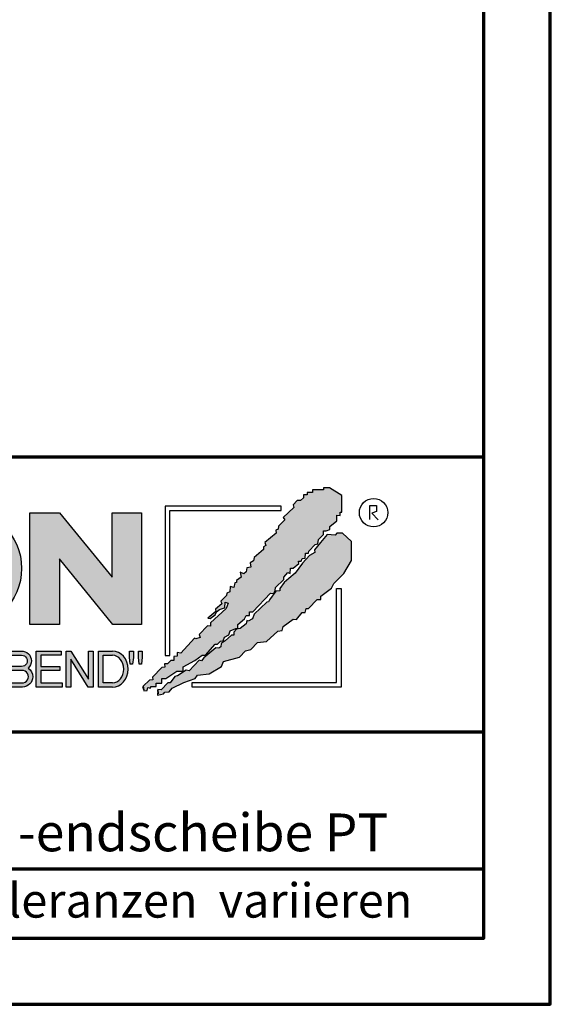
# Model space of a CAD drawing. Units: millimetres. Extents: x -459 to 992, y -23 to 828.
# Drawn here: x 896 to 992, y -20 to 159 of the extents above; entities that cross this region are included whole.
import ezdxf
from ezdxf.enums import TextEntityAlignment as Align

# ---------------------------------------------------------------- set-up
doc = ezdxf.new("R2010")
doc.units = ezdxf.units.MM
for name, color, linetype in [('_CREATON_Deutsch_wmf', 7, 'Continuous'), ('CREATON_Logo Füllung blau', 140, 'Continuous'), ('CREATON_Logo Füllung rot', 10, 'Continuous'), ('CREATON_Logo Füllung Text', 7, 'Continuous'), ('CREATON_Logo Rahmen', 7, 'Continuous')]:
    doc.layers.add(name, color=color, linetype=linetype)
doc.layers.add('CREATON_PAPIER', color=4, linetype='Continuous', lineweight=70)
doc.styles.add('ARIAL', font='arial.ttf')

# ---------------------------------------------------------------- blocks, each defined once
blk = doc.blocks.new('CREATON_DIN-A3')
blk.add_lwpolyline([(13.00000000000002, 292), (13, 5), (415, 5), (415, 292)], close=True)
at = {"layer": 'CREATON_PAPIER', "color": 2}
blk.add_lwpolyline([(0, 0), (420, 0), (420, 297), (1.819345455539301e-14, 297)], close=True, dxfattribs=at)
blk = doc.blocks.new('_CREATON-Logo_D_col')
at = {"layer": 'CREATON_Logo Füllung blau'}
blk.add_hatch(color=256, dxfattribs=at).paths.add_polyline_path([(35.33161962153508, 1.946859212663456), (35.38934335180318, 1.735308833786733), (35.56251043926693, 1.754540567775891), (35.60099155833223, 1.908395744685138), (35.71643696719843, 1.869930971710617), (35.77416069746619, 1.966090946652557), (36.02429207473074, 1.966090946652557), (36.02429207473074, 2.139177857550678), (36.33214513059329, 2.139177857550678), (36.33214513059329, 2.389191704405206), (36.54379538879243, 2.389191704405206), (37.12102038145213, 2.773828994179937), (37.44811604851714, 2.773828994179937), (37.44811604851714, 3.004611107045363), (38.06382421191199, 3.331553194852788), (38.448641557575, 3.620030509685634), (38.62180864503898, 3.620030509685634), (39.12207139956809, 4.196986444347587), (39.25675736796643, 4.196986444347587), (39.41068389589793, 4.35084162125689), (39.54536986429639, 4.370073355245992), (39.62233415409685, 4.562392000133215), (39.85322497182869, 4.677782404067599), (39.91094665042669, 4.88933408794064), (40.218801757959, 5.004724491874967), (40.3150066072925, 5.004724491874967), (40.3150066072925, 5.21627487075169), (40.66134078222024, 5.523985224569955), (40.7575456315534, 5.69707213546836), (40.93071271901738, 5.69707213546836), (40.93071271901738, 5.889390780355583), (41.103881858151, 5.889390780355582), (42.02744307740875, 6.870214433784767), (42.20061016487239, 6.850982699795665), (42.27757445467296, 7.004837876704912), (42.29681501420589, 7.158693053614215), (42.73935609013665, 7.581793811366865), (42.73935609013665, 7.716417254287066), (42.95100429666604, 7.947199367152436), (43.0664497055318, 7.908735899174346), (43.0856902650645, 8.17798148001809), (43.22037828513305, 8.17798148001809), (43.5282313409956, 8.427995326872562), (43.5089907814629, 8.543387035803717), (43.64367674986136, 8.543387035803717), (43.70139842845924, 8.697242212712963), (43.85532700806061, 8.716473946702008), (43.8745675675932, 8.966487793556594), (44.02849409552459, 8.966487793556594), (44.0477346550573, 9.081879502487409), (44.37483032212231, 9.428052019287561), (44.50951629052076, 9.466516792262082), (44.54799740958606, 9.697298905127509), (44.81736934638332, 9.947312751982095), (44.81736934638332, 10.13963139686966), (44.952055314782, 10.13963139686966), (45.14446501344821, 10.21655833282584), (45.14446501344821, 10.37041350973509), (45.51004179957886, 10.67812386355346), (45.51004179957886, 10.96660117838614), (45.68320888704261, 10.9473694443971), (45.68320888704261, 11.1204563552955), (45.779413736376, 11.1204563552955), (45.779413736376, 12.00512133877912), (45.12522445391562, 12.40899036254295), (44.81736934638332, 12.40899036254295), (44.81736934638332, 12.29359995860857), (44.4517925602529, 12.29359995860857), (44.37483032212231, 12.29359995860857), (44.24014435372362, 12.29359995860857), (44.24014435372362, 12.15897651568836), (43.95152980572391, 12.15897651568836), (43.95152980572391, 12.04358480675732), (43.75912215872745, 12.04358480675732), (43.75912215872745, 11.87049920085557), (43.60519563079606, 11.73587575793571), (43.43202649166221, 11.73587575793571), (43.22037828513305, 11.50509364506995), (43.25885940419846, 11.37047020215009), (42.70087291940149, 10.8512094694551), (42.77783720920195, 10.71658733153156), (42.45074154213705, 10.38964524372425), (42.43150098260435, 10.235790066815), (42.31605557373859, 10.17809486484786), (42.33529818494105, 10.02423968793862), (41.7388305810789, 9.524211994229447), (41.7965522596769, 9.3703568173202), (41.6618662912781, 9.312661615353065), (41.6618662912781, 9.158806438443818), (41.18084409628193, 8.735705680690828), (41.14236297721664, 8.562618769792763), (40.96919588975254, 8.466458794850766), (41.00767700881795, 8.235676681985339), (40.79602675061869, 8.197213214007135), (40.7575456315534, 7.985662835130753), (40.64210022268753, 7.889504165185187), (40.44969257569085, 7.966431101141595), (40.48817369475626, 7.716417254287066), (40.25728287702464, 7.543330343388661), (40.25728287702464, 7.427938634457561), (40.16107802769113, 7.408706900468744), (40.10335634909325, 7.158693053614215), (39.91094665042669, 7.216388255581293), (39.8917060908941, 6.947142674737606), (39.73777956296294, 6.870214433784767), (39.71853900343024, 6.754824029850383), (39.42992650710039, 6.44711367603206), (39.48764818569839, 6.312491538108233), (39.14131195910079, 6.02401291827907), (39.16055251863338, 5.908622514344685), (38.73725405390473, 5.562448692548216), (38.87194002230353, 5.543216958559057), (39.12207139956809, 5.73553560344628), (39.19903568936854, 5.889390780355583), (39.35296221729959, 6.004781184289968), (39.56461247549885, 6.081709425242806), (39.64157471362955, 6.100941159231908), (39.66081527316214, 6.389418474064698), (39.8147438527634, 6.350955006086494), (39.69929844389765, 6.062476386257387), (38.89118058183624, 5.31243484569363), (38.89118058183624, 5.139347934795168), (38.71801349437214, 5.158579668784384), (38.29471502964384, 4.697015443053417), (38.33319614870913, 4.543160266144113), (38.12154589050988, 4.466232025191218), (38.04458365237929, 4.504696798165853), (37.33267063965104, 3.716190484627575), (37.14026094098472, 3.754653952605835), (37.14026094098472, 3.562335307718214), (36.96709385352074, 3.543103573729113), (36.96709385352074, 3.331553194852788), (36.79392676605664, 3.331553194852788), (36.62075762692302, 3.158466283954667), (36.46683109899163, 3.158466283954667), (36.48607165852422, 2.985379373056261), (36.33214513059329, 2.96614763906716), (35.83188237606419, 2.446886906372512), (35.85112293559678, 2.312264768449083), (35.67795584813302, 2.293033034459981), (35.35086018106801, 1.985322680641318), (35.38934335180318, 1.793004035754096)])
at = {"layer": 'CREATON_Logo Füllung rot'}
blk.add_hatch(color=256, dxfattribs=at).paths.add_polyline_path([(36.12049487239403, 1.793004035754095), (36.10125431286133, 1.504526720921306), (36.40910942039363, 1.581453656877713), (36.48607165852422, 1.658380592833894), (36.71696247625619, 1.677612326823109), (36.87088900418757, 1.869930971710616), (37.48659716758243, 2.177641325528882), (38.08306477144458, 2.389191704405206), (38.19851018031045, 2.562278615303612), (38.81421834370531, 2.639205551259735), (39.46840762616569, 3.023842841034522), (39.56461247549885, 3.273856687889108), (40.41120940495568, 3.504640105751193), (40.7190645124881, 3.831580888561959), (41.00767700881795, 3.908509129514741), (41.35401323541555, 4.273913380303995), (41.81579281920949, 4.331609887267788), (42.41226042307164, 4.870101048955163), (42.64315124080349, 4.908565821929684), (42.70087291940149, 5.120116200806065), (43.22037828513305, 5.504753490580852), (43.3935453725968, 5.485521756591694), (43.70139842845924, 5.850926007380948), (43.85532700806061, 5.850926007380948), (43.9130486866585, 6.062476386257386), (44.02849409552459, 6.062476386257386), (44.49027573098806, 6.543273650974058), (44.68268337798474, 6.543273650974058), (44.68268337798474, 6.716360561872065), (45.24066986278171, 7.139461319625113), (45.3561132199776, 7.37024343249054), (45.87561858570916, 7.908735899174344), (46.27967649090488, 8.581850503781807), (46.27967649090488, 9.581907196196466), (45.81789485544141, 10.02423968793862), (45.51004179957886, 10.02423968793862), (45.43307750977806, 9.908849284004232), (45.00977904504987, 9.947312751982095), (44.66344281845215, 9.524211994229445), (44.33634715138714, 9.139574704454771), (44.35558976258972, 9.00495126153457), (44.08621577412259, 8.851096084625551), (43.72064103966181, 8.447227060861607), (43.33582164232905, 7.927967633163391), (42.9894874674012, 7.639489013334284), (42.75859664966936, 7.427938634457561), (42.5277058319374, 7.120229585636011), (42.5277058319374, 6.98560614271581), (42.31605557373859, 6.966374408726708), (41.98896195834311, 6.524041916984842), (41.93123822807524, 6.408650208053857), (41.83503543041195, 6.389418474064698), (41.18084409628193, 5.773999071424483), (41.08464129861841, 5.523985224569954), (40.85375048088679, 5.389361781649811), (40.79602675061869, 5.427825249628015), (40.7575456315534, 5.254738338729894), (40.44969257569085, 5.004724491874967), (40.25728287702464, 4.985492757886206), (40.10335634909325, 4.812405846987744), (40.10335634909325, 4.658550670078441), (39.98791094022749, 4.658550670078441), (39.66081527316214, 4.370073355245992), (39.44916706663309, 4.216218178336689), (39.42992650710039, 4.043131267438568), (39.31448109823441, 3.985436065471262), (39.16055251863338, 4.004667799460364), (38.85269946277094, 3.735422218616733), (38.52560379570582, 3.466175332776331), (38.41015838683984, 3.312321460863686), (38.29471502964384, 3.35078492884189), (37.75596910437969, 2.793060728169038), (37.60204257644818, 2.831524196147299), (37.15950355218729, 2.523815147325408), (37.00557497258603, 2.485350374350773), (36.77468620652394, 2.15840959153978), (36.63999818645573, 2.15840959153978), (36.29366401152788, 1.793004035754095), (36.12049487239403, 1.812235769743254), (36.13973543192662, 1.581453656877713)])
at = {"layer": 'CREATON_Logo Füllung Text'}
h = blk.add_hatch(color=256, dxfattribs=at)
edge = h.paths.add_edge_path(flags=16)
edge.add_arc((25.80464664627402, 8.172033415486954), 1.627318702763903, 0, 360)
edge = h.paths.add_edge_path()
edge.add_arc((25.80464664627402, 8.172033415486954), 3.162612820410962, 0, 360)
for points in [[(30.96535681331784, 5.224907422854402), (29.39871234150519, 5.224907422854402), (29.39871234150519, 11.08745038284148), (30.94999799595747, 11.08745038284148), (33.71466385656402, 7.711471720307188), (33.71466385656402, 11.08745038284148), (35.26594874659179, 11.08745038284148), (35.26594874659179, 5.224907422854401), (33.76074183749438, 5.224907422854401), (30.96535681331784, 8.67865171778651)], [(30.98076422538225, 2.80885902203106), (29.97548631328436, 2.80885902203106), (29.97548631328436, 2.153520921583253), (31.09151452149933, 2.153520921583252), (31.09151452149933, 1.927982311548349), (29.73694635774132, 1.92798231154835), (29.73694635774132, 3.830164930806335), (31.0489179683575, 3.830164930806335), (31.0489179683575, 3.604626320771375), (29.97548631328436, 3.604626320771375), (29.97548631328436, 3.017375347881272), (30.98076422538225, 3.017375347881272)], [(31.54507974019396, 3.404620383570476), (31.54507974019396, 1.927982311548349), (31.30228040760596, 1.927982311548349), (31.30228040760596, 3.830164930806335), (31.55359942184805, 3.830164930806335), (32.4822029817517, 2.349271413311713), (32.4822029817517, 3.830164930806335), (32.72500324190412, 3.830164930806334), (32.72500324190412, 1.927982311548349), (32.46516454600794, 1.927982311548349)], [(34.7861104140012, 3.140511022546819), (34.6625708559734, 3.140511022546819), (34.62550908132164, 3.502536315351095), (34.62550908132164, 3.827536921987574), (34.83552642272537, 3.827536921987574), (34.83552642272537, 3.494308718935017)], [(35.09907816006569, 3.502536315351094), (35.09907816006569, 3.827536921987573), (35.29674219496201, 3.827536921987573), (35.29674219496201, 3.498422517143055), (35.26379880752233, 3.140511022546818), (35.14025832192988, 3.140511022546818)]]:
    blk.add_hatch(color=256, dxfattribs=at).paths.add_polyline_path(points)
h = blk.add_hatch(color=256, dxfattribs=at)
edge = h.paths.add_edge_path()
edge.add_arc((28.98196141144362, 3.315342843860553), 0.5085167403988965, 310.45184929763207, 359.5263620239329, ccw=False)
edge.add_arc((29.01045410024181, 2.473771781500492), 0.5454712338093547, 0.822177324266022, 56.45316798403758, ccw=False)
edge.add_arc((28.99757484694439, 2.485347614227932), 0.5583069136487262, 272.38967735616404, 359.6152845685995, ccw=False)
edge.add_line((29.02085381491269, 1.927526227511452), (28.188817705264, 1.927906967258865))
edge.add_line((28.188817705264, 1.927906967258865), (28.188817705264, 3.828641971567423))
edge.add_line((28.188817705264, 3.828641971567423), (28.94405478725912, 3.828641971567423))
edge.add_arc((28.96138269387959, 3.299724533109389), 0.5292012028074543, 1.2359456346110278, 91.87640051348592, ccw=False)
edge = h.paths.add_edge_path(flags=16)
edge.add_line((28.96693413595086, 3.016114084474666), (28.42603959138637, 3.016114084474667))
edge.add_line((28.42603959138637, 3.016114084474667), (28.42603959138637, 3.606164348868093))
edge.add_line((28.42603959138637, 3.606164348868093), (28.96693413595086, 3.606164348868091))
edge.add_arc((28.97056530314581, 3.311139216671379), 0.2950474775402857, -90.70516043414011, 90.70516043414011, ccw=False)
edge = h.paths.add_edge_path(flags=16)
edge.add_line((28.9899157507645, 2.808060896878997), (28.42603959138637, 2.808145762756952))
edge.add_line((28.42603959138637, 2.808145762756952), (28.42603959138637, 2.155221693345526))
edge.add_line((28.42603959138637, 2.155221693345526), (28.9899157507645, 2.155136827467568))
edge.add_arc((28.99717356866473, 2.481598862173283), 0.3265427016867291, 268.7264251268807, 451.2735748731193)
h = blk.add_hatch(color=256, dxfattribs=at)
edge = h.paths.add_edge_path()
edge.add_line((33.73777587667666, 1.927982311548349), (33.00085634212951, 1.927982311548349))
edge.add_line((33.00085634212951, 1.927982311548349), (33.00085634212951, 3.83016493080622))
edge.add_line((33.00085634212951, 3.83016493080622), (33.73777587667666, 3.83016493080622))
edge.add_ellipse((33.73777587667666, 2.879073621177256), major_axis=(-1.102219950470516e-13, 0.9510913096269212), ratio=0.8598262652000789, start_angle=180, end_angle=360, ccw=False)
edge = h.paths.add_edge_path(flags=16)
edge.add_line((33.73777587667666, 2.153520921583365), (33.24365660228193, 2.153520921583365))
edge.add_line((33.24365660228193, 2.153520921583365), (33.24365660228193, 3.604626320771374))
edge.add_line((33.24365660228193, 3.604626320771374), (33.73777587667666, 3.604626320771374))
edge.add_ellipse((33.73777587667701, 2.879073621177199), major_axis=(-1.077113344296573e-12, -0.7255526995955347), ratio=0.8239882139566714, start_angle=0, end_angle=180, ccw=False)
at = {"layer": 'CREATON_Logo Füllung blau'}
blk.add_lwpolyline([(35.33161962153508, 1.946859212663456), (35.38934335180318, 1.735308833786733), (35.56251043926693, 1.754540567775891), (35.60099155833223, 1.908395744685138), (35.71643696719843, 1.869930971710617), (35.77416069746619, 1.966090946652557), (36.02429207473074, 1.966090946652557), (36.02429207473074, 2.139177857550678), (36.33214513059329, 2.139177857550678), (36.33214513059329, 2.389191704405206), (36.54379538879243, 2.389191704405206), (37.12102038145213, 2.773828994179937), (37.44811604851714, 2.773828994179937), (37.44811604851714, 3.004611107045363), (38.06382421191199, 3.331553194852788), (38.448641557575, 3.620030509685634), (38.62180864503898, 3.620030509685634), (39.12207139956809, 4.196986444347587), (39.25675736796643, 4.196986444347587), (39.41068389589793, 4.35084162125689), (39.54536986429639, 4.370073355245992), (39.62233415409685, 4.562392000133215), (39.85322497182869, 4.677782404067599), (39.91094665042669, 4.88933408794064), (40.218801757959, 5.004724491874967), (40.3150066072925, 5.004724491874967), (40.3150066072925, 5.21627487075169), (40.66134078222024, 5.523985224569955), (40.7575456315534, 5.69707213546836), (40.93071271901738, 5.69707213546836), (40.93071271901738, 5.889390780355583), (41.103881858151, 5.889390780355582), (42.02744307740875, 6.870214433784767), (42.20061016487239, 6.850982699795665), (42.27757445467296, 7.004837876704912), (42.29681501420589, 7.158693053614215), (42.73935609013665, 7.581793811366865), (42.73935609013665, 7.716417254287066), (42.95100429666604, 7.947199367152436), (43.0664497055318, 7.908735899174346), (43.0856902650645, 8.17798148001809), (43.22037828513305, 8.17798148001809), (43.5282313409956, 8.427995326872562), (43.5089907814629, 8.543387035803717), (43.64367674986136, 8.543387035803717), (43.70139842845924, 8.697242212712963), (43.85532700806061, 8.716473946702008), (43.8745675675932, 8.966487793556594), (44.02849409552459, 8.966487793556594), (44.0477346550573, 9.081879502487409), (44.37483032212231, 9.428052019287561), (44.50951629052076, 9.466516792262082), (44.54799740958606, 9.697298905127509), (44.81736934638332, 9.947312751982095), (44.81736934638332, 10.13963139686966), (44.952055314782, 10.13963139686966), (45.14446501344821, 10.21655833282584), (45.14446501344821, 10.37041350973509), (45.51004179957886, 10.67812386355346), (45.51004179957886, 10.96660117838614), (45.68320888704261, 10.9473694443971), (45.68320888704261, 11.1204563552955), (45.779413736376, 11.1204563552955), (45.779413736376, 12.00512133877912), (45.12522445391562, 12.40899036254295), (44.81736934638332, 12.40899036254295), (44.81736934638332, 12.29359995860857), (44.4517925602529, 12.29359995860857), (44.37483032212231, 12.29359995860857), (44.24014435372362, 12.29359995860857), (44.24014435372362, 12.15897651568836), (43.95152980572391, 12.15897651568836), (43.95152980572391, 12.04358480675732), (43.75912215872745, 12.04358480675732), (43.75912215872745, 11.87049920085557), (43.60519563079606, 11.73587575793571), (43.43202649166221, 11.73587575793571), (43.22037828513305, 11.50509364506995), (43.25885940419846, 11.37047020215009), (42.70087291940149, 10.8512094694551), (42.77783720920195, 10.71658733153156), (42.45074154213705, 10.38964524372425), (42.43150098260435, 10.235790066815), (42.31605557373859, 10.17809486484786), (42.33529818494105, 10.02423968793862), (41.7388305810789, 9.524211994229447), (41.7965522596769, 9.3703568173202), (41.6618662912781, 9.312661615353065), (41.6618662912781, 9.158806438443818), (41.18084409628193, 8.735705680690828), (41.14236297721664, 8.562618769792763), (40.96919588975254, 8.466458794850766), (41.00767700881795, 8.235676681985339), (40.79602675061869, 8.197213214007135), (40.7575456315534, 7.985662835130753), (40.64210022268753, 7.889504165185187), (40.44969257569085, 7.966431101141595), (40.48817369475626, 7.716417254287066), (40.25728287702464, 7.543330343388661), (40.25728287702464, 7.427938634457561), (40.16107802769113, 7.408706900468744), (40.10335634909325, 7.158693053614215), (39.91094665042669, 7.216388255581293), (39.8917060908941, 6.947142674737606), (39.73777956296294, 6.870214433784767), (39.71853900343024, 6.754824029850383), (39.42992650710039, 6.44711367603206), (39.48764818569839, 6.312491538108233), (39.14131195910079, 6.02401291827907), (39.16055251863338, 5.908622514344685), (38.73725405390473, 5.562448692548216), (38.87194002230353, 5.543216958559057), (39.12207139956809, 5.73553560344628), (39.19903568936854, 5.889390780355583), (39.35296221729959, 6.004781184289968), (39.56461247549885, 6.081709425242806), (39.64157471362955, 6.100941159231908), (39.66081527316214, 6.389418474064698), (39.8147438527634, 6.350955006086494), (39.69929844389765, 6.062476386257387), (38.89118058183624, 5.31243484569363), (38.89118058183624, 5.139347934795168), (38.71801349437214, 5.158579668784384), (38.29471502964384, 4.697015443053417), (38.33319614870913, 4.543160266144113), (38.12154589050988, 4.466232025191218), (38.04458365237929, 4.504696798165853), (37.33267063965104, 3.716190484627575), (37.14026094098472, 3.754653952605835), (37.14026094098472, 3.562335307718214), (36.96709385352074, 3.543103573729113), (36.96709385352074, 3.331553194852788), (36.79392676605664, 3.331553194852788), (36.62075762692302, 3.158466283954667), (36.46683109899163, 3.158466283954667), (36.48607165852422, 2.985379373056261), (36.33214513059329, 2.96614763906716), (35.83188237606419, 2.446886906372512), (35.85112293559678, 2.312264768449083), (35.67795584813302, 2.293033034459981), (35.35086018106801, 1.985322680641318), (35.38934335180318, 1.793004035754096)], close=True, dxfattribs=at)
at = {"layer": 'CREATON_Logo Füllung rot'}
blk.add_lwpolyline([(36.12049487239403, 1.793004035754095), (36.10125431286133, 1.504526720921306), (36.40910942039363, 1.581453656877713), (36.48607165852422, 1.658380592833894), (36.71696247625619, 1.677612326823109), (36.87088900418757, 1.869930971710616), (37.48659716758243, 2.177641325528882), (38.08306477144458, 2.389191704405206), (38.19851018031045, 2.562278615303612), (38.81421834370531, 2.639205551259735), (39.46840762616569, 3.023842841034522), (39.56461247549885, 3.273856687889108), (40.41120940495568, 3.504640105751193), (40.7190645124881, 3.831580888561959), (41.00767700881795, 3.908509129514741), (41.35401323541555, 4.273913380303995), (41.81579281920949, 4.331609887267788), (42.41226042307164, 4.870101048955163), (42.64315124080349, 4.908565821929684), (42.70087291940149, 5.120116200806065), (43.22037828513305, 5.504753490580852), (43.3935453725968, 5.485521756591694), (43.70139842845924, 5.850926007380948), (43.85532700806061, 5.850926007380948), (43.9130486866585, 6.062476386257386), (44.02849409552459, 6.062476386257386), (44.49027573098806, 6.543273650974058), (44.68268337798474, 6.543273650974058), (44.68268337798474, 6.716360561872065), (45.24066986278171, 7.139461319625113), (45.3561132199776, 7.37024343249054), (45.87561858570916, 7.908735899174344), (46.27967649090488, 8.581850503781807), (46.27967649090488, 9.581907196196466), (45.81789485544141, 10.02423968793862), (45.51004179957886, 10.02423968793862), (45.43307750977806, 9.908849284004232), (45.00977904504987, 9.947312751982095), (44.66344281845215, 9.524211994229445), (44.33634715138714, 9.139574704454771), (44.35558976258972, 9.00495126153457), (44.08621577412259, 8.851096084625551), (43.72064103966181, 8.447227060861607), (43.33582164232905, 7.927967633163391), (42.9894874674012, 7.639489013334284), (42.75859664966936, 7.427938634457561), (42.5277058319374, 7.120229585636011), (42.5277058319374, 6.98560614271581), (42.31605557373859, 6.966374408726708), (41.98896195834311, 6.524041916984842), (41.93123822807524, 6.408650208053857), (41.83503543041195, 6.389418474064698), (41.18084409628193, 5.773999071424483), (41.08464129861841, 5.523985224569954), (40.85375048088679, 5.389361781649811), (40.79602675061869, 5.427825249628015), (40.7575456315534, 5.254738338729894), (40.44969257569085, 5.004724491874967), (40.25728287702464, 4.985492757886206), (40.10335634909325, 4.812405846987744), (40.10335634909325, 4.658550670078441), (39.98791094022749, 4.658550670078441), (39.66081527316214, 4.370073355245992), (39.44916706663309, 4.216218178336689), (39.42992650710039, 4.043131267438568), (39.31448109823441, 3.985436065471262), (39.16055251863338, 4.004667799460364), (38.85269946277094, 3.735422218616733), (38.52560379570582, 3.466175332776331), (38.41015838683984, 3.312321460863686), (38.29471502964384, 3.35078492884189), (37.75596910437969, 2.793060728169038), (37.60204257644818, 2.831524196147299), (37.15950355218729, 2.523815147325408), (37.00557497258603, 2.485350374350773), (36.77468620652394, 2.15840959153978), (36.63999818645573, 2.15840959153978), (36.29366401152788, 1.793004035754095), (36.12049487239403, 1.812235769743254), (36.13973543192662, 1.581453656877713)], close=True, dxfattribs=at)
at = {"layer": 'CREATON_Logo Rahmen', "lineweight": 30}
for points in [[(36.50349762069663, 3.586489488650884), (36.74349762069664, 3.586489488650884), (36.74349762069664, 11.20681284148138), (42.60116056806964, 11.20681284148138), (42.60116056806964, 11.4468128414815)], [(37.92343049808596, 1.932224639655416), (37.92343049808596, 2.172224639655425), (45.49391357783077, 2.172224639655424), (45.49391357783077, 7.117523022815064), (45.73391357783089, 7.117523022815064)]]:
    blk.add_lwpolyline(points, dxfattribs=at)
at = {"layer": 'CREATON_Logo Rahmen', "color": 1}
for points in [[(42.60116056806964, 11.4468128414815), (36.50349762069663, 11.4468128414815), (36.50349762069663, 3.586489488650884)], [(47.2498370675595, 10.73263244272372), (47.2498370675595, 11.48384580341921), (47.60163395467998, 11.48384580341921), (47.60163395467998, 11.16418059528557), (47.34578195116922, 11.06828078968208), (47.68158751463034, 10.71664881757162)], [(45.73391357783089, 7.117523022815064), (45.73391357783078, 1.932224639655415), (37.92343049808596, 1.932224639655416)]]:
    blk.add_lwpolyline(points, dxfattribs=at)
at = {"layer": 'CREATON_Logo Rahmen'}
for points in [[(30.96535681331784, 5.224907422854402), (29.39871234150519, 5.224907422854402), (29.39871234150519, 11.08745038284148), (30.94999799595747, 11.08745038284148), (33.71466385656402, 7.711471720307188), (33.71466385656402, 11.08745038284148), (35.26594874659179, 11.08745038284148), (35.26594874659179, 5.224907422854401), (33.76074183749438, 5.224907422854401), (30.96535681331784, 8.67865171778651)], [(30.98076422538225, 2.80885902203106), (29.97548631328436, 2.80885902203106), (29.97548631328436, 2.153520921583253), (31.09151452149933, 2.153520921583252), (31.09151452149933, 1.927982311548349), (29.73694635774132, 1.92798231154835), (29.73694635774132, 3.830164930806335), (31.0489179683575, 3.830164930806335), (31.0489179683575, 3.604626320771375), (29.97548631328436, 3.604626320771375), (29.97548631328436, 3.017375347881272), (30.98076422538225, 3.017375347881272)], [(31.54507974019396, 3.404620383570476), (31.54507974019396, 1.927982311548349), (31.30228040760596, 1.927982311548349), (31.30228040760596, 3.830164930806335), (31.55359942184805, 3.830164930806335), (32.4822029817517, 2.349271413311713), (32.4822029817517, 3.830164930806335), (32.72500324190412, 3.830164930806334), (32.72500324190412, 1.927982311548349), (32.46516454600794, 1.927982311548349)], [(34.7861104140012, 3.140511022546819), (34.6625708559734, 3.140511022546819), (34.62550908132164, 3.502536315351095), (34.62550908132164, 3.827536921987574), (34.83552642272537, 3.827536921987574), (34.83552642272537, 3.494308718935017)], [(35.09907816006569, 3.502536315351094), (35.09907816006569, 3.827536921987573), (35.29674219496201, 3.827536921987573), (35.29674219496201, 3.498422517143055), (35.26379880752233, 3.140511022546818), (35.14025832192988, 3.140511022546818)]]:
    blk.add_lwpolyline(points, close=True, dxfattribs=at)
blk.add_lwpolyline([(29.49046077701291, 3.311139216671379, -0.2174617575348524), (29.31189153881347, 2.928386274825172, -0.2476184892315178), (29.55586917495247, 2.481598862173282, -0.4001010770661571), (29.02085381491269, 1.927526227511452), (28.188817705264, 1.927906967258865), (28.188817705264, 3.828641971567423), (28.94405478725912, 3.828641971567423, -0.4174913389871054)], format="xyb", close=True, dxfattribs=at)
for points in [[(33.73777587667666, 1.927526227449094), (33.73777587667666, 1.927982311548349), (33.00085634212951, 1.927982311548349), (33.00085634212951, 3.83016493080622), (33.73777587667666, 3.83016493080622)], [(33.73777587667666, 2.153520921583365), (33.24365660228193, 2.153520921583365), (33.24365660228193, 3.604626320771374), (33.73777587667666, 3.604626320771374)]]:
    blk.add_lwpolyline(points, dxfattribs=at)
at = {"layer": 'CREATON_Logo Rahmen', "flags": 128}
for points in [[(28.96693413595086, 3.016114084474666), (28.42603959138637, 3.016114084474667), (28.42603959138637, 3.606164348868093), (28.96693413595086, 3.606164348868091, -1.012383733247807)], [(28.9899157507645, 2.808060896878997), (28.42603959138637, 2.808145762756952), (28.42603959138637, 2.155221693345526), (28.9899157507645, 2.155136827467568, 1.022478830923986)]]:
    blk.add_lwpolyline(points, format="xyb", close=True, dxfattribs=at)
at = {"layer": 'CREATON_Logo Rahmen', "color": 1}
blk.add_circle((47.44426961828549, 11.10186342117679), 0.7470072650067476, dxfattribs=at)
at = {"layer": 'CREATON_Logo Rahmen'}
blk.add_circle((25.80464664627402, 8.172033415486954), 3.162612820410962, dxfattribs=at)
for centre, major_axis, ratio, start_param, end_param in [((33.73777587667666, 2.879073621177256), (-1.102219950470516e-13, 0.9510913096269212), 0.8598262652000789, 3.141592653589793, 6.283185307179586), ((33.73777587667701, 2.879073621177199), (-1.077113344296573e-12, -0.7255526995955347), 0.8239882139566714, 0, 3.141592653589793)]:
    blk.add_ellipse(centre, major_axis=major_axis, ratio=ratio, start_param=start_param, end_param=end_param, dxfattribs=at)
blk = doc.blocks.new('CREATON_DIN-A3 _PRODZ - Ziegel')
at = {"layer": 'CREATON_PAPIER', "color": 7}
blk.add_line((287.7474919435028, 19.8214285714286), (400.1785714285714, 19.8214285714286), dxfattribs=at)
at = {"layer": 'CREATON_PAPIER'}
blk.add_lwpolyline([(400.1785714285714, 9.821428571428612), (287.7474919435027, 9.821428571428612), (287.7474919435027, 39.82142857142859), (400.1785714285713, 39.82142857142859)], dxfattribs=at)
at = {"xscale": 0.9642857142857143, "yscale": 0.9642857142857143, "zscale": 0.9642857142857143}
blk.add_blockref('CREATON_DIN-A3', (0, 0), dxfattribs=at)
at = {"layer": '_CREATON_Deutsch_wmf', "xscale": 1.383795300835647, "yscale": 1.383795300835647, "zscale": 1.383795300835647}
blk.add_blockref('_CREATON-Logo_D_col', (326.51329608069, 20.39096721091111), dxfattribs=at)
at = {"layer": 'CREATON_PAPIER', "color": 2, "insert": (288.1598174864731, 8.803209615600565), "char_height": 2.5, "width": 116.0869927279572, "attachment_point": 1, "style": 'ARIAL'}
blk.add_mtext('{\\T1.06;Maßangaben  können  aufgrund  keramischer  Toleranzen  variieren}', dxfattribs=at)
at = {"layer": 'CREATON_PAPIER', "color": 251, "style": 'ARIAL'}
blk.add_attdef('DATEINAME', (11.44139735719727, 32.53955229369603), '', height=2, rotation=90, dxfattribs=at)
at = {"layer": 'CREATON_PAPIER', "color": 7, "style": 'ARIAL'}
for tag, p in [('MAßSTAB', (300.8122207974223, 34.35967567334455)), ('PRODUKT-ZEILE1', (357.0277605399566, 16.85225008114151)), ('DATUM', (300.8122207974222, 14.4989584432866)), ('PRODUKT-ZEILE2', (357.0277605399566, 12.50146228869278))]:
    blk.add_attdef(tag, text='', height=2.75, dxfattribs=at).set_placement(p, align=Align.MIDDLE_CENTER)

msp = doc.modelspace()

# ---------------------------------------------------------------- block references
at = {"layer": 'CREATON_PAPIER'}
ref = msp.add_blockref('CREATON_DIN-A3 _PRODZ - Ziegel', (-20, -20), dxfattribs=dict(at, xscale=2.5, yscale=2.5, zscale=2.5))
ref.add_attrib('PRODUKT-ZEILE2', 'FUNKTIONSANFANG- und -endscheibe PT', dxfattribs={"color": 7, "height": 6.875, "style": 'ARIAL'}).set_placement((872.5694013498915, 11.25365572173189), align=Align.MIDDLE_CENTER)

doc.saveas('drawing.dxf')
